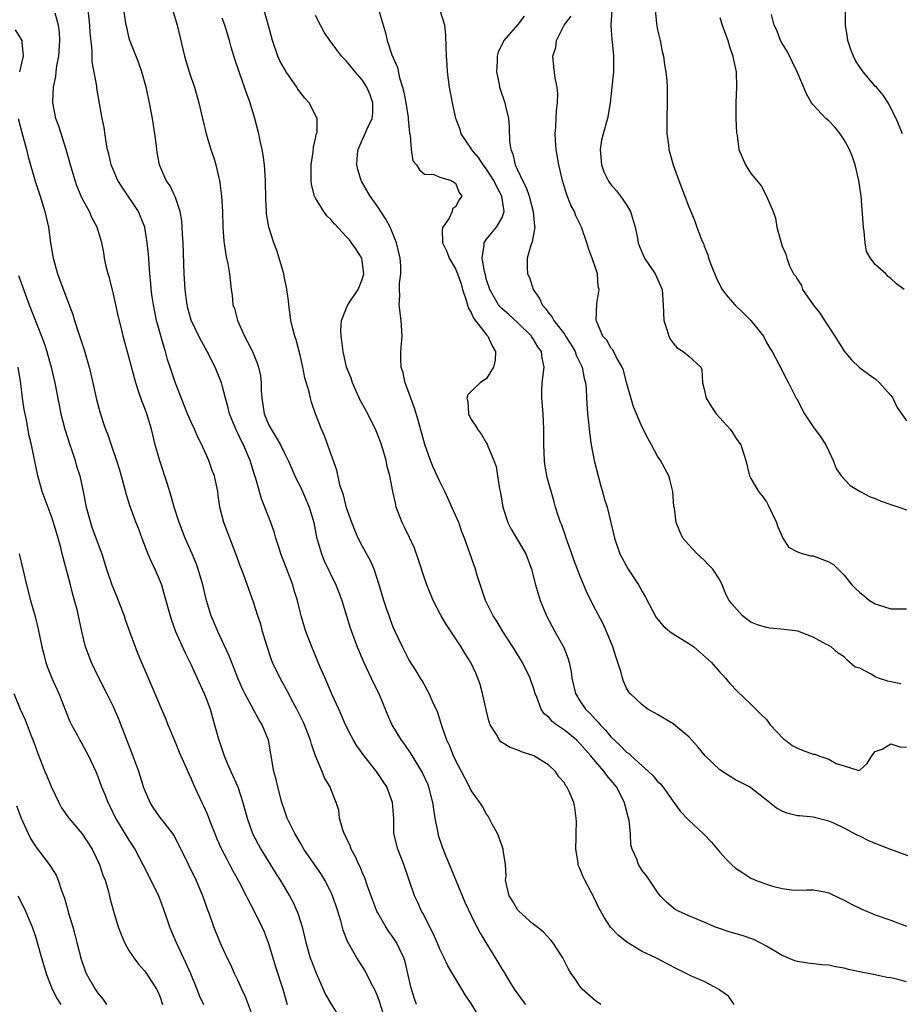
# Model space of a CAD drawing. Units: inches. Extents: x 2565000 to 2568000, y 1551000 to 1554000.
# Drawn here: x 2566659 to 2566772, y 1551987 to 1552114 of the extents above; entities that cross this region are included whole.
import ezdxf

# ---------------------------------------------------------------- set-up
doc = ezdxf.new("R2010")
doc.units = ezdxf.units.IN
doc.header["$MEASUREMENT"] = 0
doc.layers.add('LD25651551_2ft', color=253, linetype='Continuous')

msp = doc.modelspace()

# ---------------------------------------------------------------- linework, layer by layer
at = {"layer": 'LD25651551_2ft'}
for points, elevation in [([(2566718.29, 1551985), (2566717, 1551987.13), (2566716.25, 1551988.25), (2566715.83, 1551989), (2566714, 1551992), (2566713.55, 1551993), (2566713, 1551994.12), (2566712.64, 1551995), (2566712.14, 1551996.14), (2566710.78, 1551998.78), (2566710.64, 1551999), (2566710.14, 1552000.14), (2566709.73, 1552001), (2566708.34, 1552005), (2566707.57, 1552007), (2566707.09, 1552009), (2566707.05, 1552010.95), (2566706.9, 1552013), (2566706.15, 1552015), (2566705.71, 1552015.71), (2566704.82, 1552017), (2566703.24, 1552019), (2566702.29, 1552020.29), (2566701.88, 1552021), (2566701.57, 1552021.57), (2566700.85, 1552023), (2566700.31, 1552024.31), (2566699.98, 1552025), (2566699.15, 1552026.85), (2566698.47, 1552028.47), (2566698.22, 1552029), (2566697.6, 1552030.4), (2566696.5, 1552033), (2566695.75, 1552035), (2566695.56, 1552035.56), (2566695.14, 1552037), (2566695, 1552037.52), (2566694.66, 1552039), (2566694.27, 1552040.27), (2566694.08, 1552041), (2566693.24, 1552043.24), (2566692.54, 1552045), (2566692.3, 1552045.7), (2566691.89, 1552047), (2566691.7, 1552047.7), (2566691.26, 1552049), (2566690.49, 1552051), (2566690.05, 1552052.05), (2566689.78, 1552053), (2566689.32, 1552054.68), (2566689.16, 1552055.16), (2566688.59, 1552057), (2566687.72, 1552059), (2566687.47, 1552059.47), (2566687, 1552060.49), (2566686.74, 1552061), (2566685.94, 1552063), (2566685.77, 1552063.77), (2566685.41, 1552065), (2566685, 1552066.62), (2566684.89, 1552067), (2566684.36, 1552068.36), (2566684.09, 1552069), (2566683.05, 1552071), (2566682.32, 1552072.32), (2566681.98, 1552073), (2566681.02, 1552075.02), (2566680.57, 1552076.57), (2566680.47, 1552077), (2566680.4, 1552077.6), (2566680.21, 1552079), (2566680.1, 1552081), (2566679.96, 1552085), (2566679.89, 1552086.11), (2566679.86, 1552087), (2566679.82, 1552087.82), (2566679.6, 1552089), (2566679, 1552090.81), (2566678.92, 1552091), (2566678.3, 1552092.3), (2566677.79, 1552093), (2566676.91, 1552095), (2566676.61, 1552096.61), (2566676.53, 1552097.47), (2566676.33, 1552099), (2566676.01, 1552101), (2566675.62, 1552103), (2566675.2, 1552105), (2566674.67, 1552107), (2566674.23, 1552108.23), (2566673.13, 1552111), (2566673, 1552111.47), (2566672.71, 1552112.71), (2566672.66, 1552113), (2566672.04, 1552117)], 8200), ([(2566750.86, 1551987), (2566750.1, 1551988.1), (2566749, 1551988.87), (2566748.93, 1551988.93), (2566747, 1551989.96), (2566745.34, 1551990.66), (2566744.65, 1551991), (2566743.57, 1551991.57), (2566742.23, 1551992.23), (2566740.75, 1551993), (2566739, 1551993.82), (2566737.05, 1551995.05), (2566735.93, 1551995.93), (2566734.95, 1551996.95), (2566734.15, 1551998.15), (2566733.45, 1551999.45), (2566732.8, 1552000.8), (2566731.63, 1552003), (2566731.42, 1552003.42), (2566731, 1552004.5), (2566730.83, 1552004.83), (2566730.79, 1552005), (2566730.77, 1552005.23), (2566730.46, 1552007), (2566730.51, 1552008.51), (2566730.5, 1552009), (2566730.57, 1552010.57), (2566730.54, 1552011), (2566730.35, 1552012.35), (2566730.2, 1552013), (2566729.61, 1552014.39), (2566729.32, 1552015), (2566729.17, 1552015.17), (2566729, 1552015.51), (2566728.28, 1552016.28), (2566727.85, 1552017), (2566727, 1552017.78), (2566725.06, 1552019), (2566723.5, 1552019.5), (2566723, 1552019.71), (2566722.05, 1552020.05), (2566720.82, 1552020.82), (2566720.66, 1552021), (2566720.27, 1552021.73), (2566719.46, 1552023), (2566719.34, 1552023.34), (2566719, 1552024.73), (2566718.49, 1552027), (2566718.16, 1552028.16), (2566717.88, 1552029), (2566717.62, 1552029.62), (2566716.97, 1552031), (2566716.21, 1552032.21), (2566715.74, 1552033), (2566713.85, 1552035.85), (2566713.17, 1552037), (2566712.14, 1552039), (2566711.32, 1552041), (2566711, 1552041.87), (2566710.22, 1552044.23), (2566709.71, 1552045.71), (2566709.08, 1552047.08), (2566708.43, 1552048.43), (2566708.13, 1552049), (2566707.39, 1552051), (2566707.31, 1552051.31), (2566706.95, 1552053), (2566706.55, 1552055), (2566706.21, 1552056.21), (2566706.07, 1552057), (2566705.7, 1552058.3), (2566705.37, 1552059.37), (2566704.71, 1552061), (2566703.46, 1552063.46), (2566702.75, 1552064.75), (2566701.75, 1552067), (2566701.56, 1552067.56), (2566701, 1552069), (2566700.55, 1552071), (2566700.39, 1552072.39), (2566700.28, 1552073), (2566700.27, 1552073.73), (2566700.34, 1552075), (2566701, 1552076.64), (2566701.16, 1552077), (2566702.48, 1552079), (2566703, 1552080.28), (2566703.21, 1552081), (2566703, 1552082.68), (2566702.94, 1552083), (2566702.2, 1552084.2), (2566701.64, 1552085), (2566701.36, 1552085.36), (2566701, 1552085.77), (2566699.43, 1552087.43), (2566699, 1552087.93), (2566698.46, 1552088.46), (2566698.06, 1552089), (2566697, 1552090.73), (2566696.86, 1552091), (2566696.49, 1552092.49), (2566696.42, 1552093), (2566696.43, 1552095), (2566696.69, 1552096.69), (2566696.72, 1552097.28), (2566697, 1552098.4), (2566697.09, 1552098.91), (2566697.14, 1552099), (2566697.19, 1552099.19), (2566697.19, 1552101), (2566696.18, 1552103), (2566695.61, 1552103.61), (2566695, 1552104.36), (2566694.74, 1552104.74), (2566694.6, 1552105), (2566693.21, 1552107), (2566693, 1552107.35), (2566692.42, 1552108.42), (2566692.16, 1552109), (2566691.45, 1552111), (2566690.93, 1552112.93), (2566690.03, 1552116.03)], 8194), ([(2566706.23, 1551984.23), (2566705.27, 1551987.27), (2566705, 1551988.01), (2566704.71, 1551988.71), (2566704.07, 1551989.93), (2566703.36, 1551991.36), (2566702.33, 1551993), (2566701.11, 1551995.11), (2566700.56, 1551996.56), (2566700.24, 1551997.76), (2566699.86, 1551999), (2566699.64, 1551999.64), (2566699.19, 1552001), (2566699, 1552001.41), (2566698.2, 1552003), (2566697.75, 1552003.75), (2566695.51, 1552007), (2566695, 1552007.84), (2566694.58, 1552008.58), (2566694.33, 1552009), (2566693.37, 1552011), (2566693, 1552012.01), (2566692.68, 1552013), (2566692.15, 1552015), (2566691.95, 1552015.95), (2566691.65, 1552017), (2566690.93, 1552021), (2566690.13, 1552023), (2566689.69, 1552023.69), (2566687.92, 1552027), (2566687.61, 1552027.61), (2566687.01, 1552029), (2566686.45, 1552030.45), (2566685.88, 1552031.88), (2566684.41, 1552035), (2566684, 1552036), (2566683.59, 1552037), (2566682.98, 1552039), (2566682.49, 1552041), (2566681.89, 1552043), (2566681.67, 1552043.67), (2566681.12, 1552045), (2566680.24, 1552047), (2566679.88, 1552047.88), (2566679.44, 1552049), (2566678.8, 1552051), (2566678.41, 1552052.41), (2566677.95, 1552053.95), (2566676.95, 1552056.95), (2566676.39, 1552059), (2566675.9, 1552061), (2566675.3, 1552063), (2566675, 1552063.82), (2566674.66, 1552064.66), (2566674.33, 1552065.67), (2566673.87, 1552067), (2566673, 1552070.34), (2566672.26, 1552073), (2566672.05, 1552073.95), (2566671.63, 1552075.63), (2566671.33, 1552077), (2566671, 1552078.4), (2566670.48, 1552080.48), (2566670.31, 1552081), (2566670.07, 1552081.93), (2566669.87, 1552083), (2566669.76, 1552083.76), (2566669.49, 1552085), (2566669, 1552086.7), (2566668.91, 1552087), (2566668.23, 1552088.23), (2566667.92, 1552089), (2566667, 1552090.7), (2566666.31, 1552092.31), (2566666.08, 1552093), (2566665.69, 1552094.31), (2566665.47, 1552095), (2566664.94, 1552097), (2566663.98, 1552099.98), (2566663.6, 1552101), (2566663.21, 1552103), (2566663.2, 1552103.2), (2566663.29, 1552105), (2566663.6, 1552106.39), (2566663.65, 1552107), (2566663.74, 1552107.74), (2566663.99, 1552109), (2566664.12, 1552111), (2566664.06, 1552112.06), (2566663.93, 1552113), (2566663.49, 1552114.51)], 8204), ([(2566709.97, 1551987), (2566709.73, 1551987.73), (2566709.27, 1551989.27), (2566708.89, 1551991), (2566708.51, 1551992.51), (2566708.35, 1551993), (2566707.74, 1551994.26), (2566707.41, 1551995), (2566707.26, 1551995.26), (2566707, 1551995.63), (2566706.42, 1551996.42), (2566706.06, 1551997), (2566705, 1551998.81), (2566704.9, 1551999), (2566704.37, 1552000.37), (2566703.63, 1552002.37), (2566703.32, 1552003.32), (2566703, 1552004.03), (2566702.72, 1552004.72), (2566702.57, 1552005), (2566702.09, 1552006.09), (2566701.6, 1552007), (2566701.45, 1552007.45), (2566701, 1552008.38), (2566700.81, 1552008.81), (2566700.7, 1552009), (2566700.51, 1552009.49), (2566700.09, 1552011), (2566700, 1552012), (2566699.66, 1552013), (2566699, 1552014.61), (2566698.86, 1552015), (2566698.15, 1552016.15), (2566697.84, 1552017), (2566697.01, 1552019.01), (2566696.48, 1552020.48), (2566696.34, 1552021), (2566695.56, 1552023), (2566695.39, 1552023.39), (2566694.61, 1552025), (2566694.13, 1552025.87), (2566693.36, 1552027.36), (2566692.43, 1552029), (2566691.48, 1552031), (2566691.35, 1552031.35), (2566690.67, 1552033.33), (2566690.18, 1552035), (2566689.95, 1552035.95), (2566689.57, 1552037), (2566689, 1552038.75), (2566687.77, 1552042.23), (2566687.48, 1552043), (2566687.33, 1552043.33), (2566686.74, 1552045), (2566685.19, 1552049), (2566684.67, 1552051), (2566684.49, 1552052.49), (2566684.41, 1552053), (2566684, 1552055), (2566683.71, 1552055.71), (2566683.27, 1552057), (2566682.38, 1552059), (2566681.89, 1552059.89), (2566681.43, 1552061), (2566681, 1552061.93), (2566680.54, 1552063), (2566679, 1552066.93), (2566678.46, 1552068.46), (2566678.3, 1552069), (2566677.96, 1552069.96), (2566677.69, 1552071), (2566677.51, 1552071.51), (2566676.54, 1552075), (2566676.14, 1552077), (2566675.98, 1552078.02), (2566675.87, 1552079), (2566675.82, 1552079.82), (2566675.69, 1552081), (2566675.51, 1552083.51), (2566675.36, 1552085), (2566675.03, 1552087), (2566674.45, 1552088.45), (2566674.21, 1552089), (2566672.13, 1552092.13), (2566671.58, 1552093), (2566670.72, 1552095), (2566670.43, 1552096.43), (2566670.26, 1552097), (2566670.08, 1552097.92), (2566669.81, 1552099.81), (2566669.57, 1552101), (2566668.87, 1552104.87), (2566668.85, 1552105.15), (2566668.26, 1552108.26), (2566668.25, 1552109.75), (2566668.03, 1552112.03), (2566667.98, 1552113), (2566667.74, 1552115)], 8202), ([(2566678.6, 1552115), (2566679.22, 1552113), (2566680.16, 1552109), (2566680.75, 1552107), (2566681, 1552106.21), (2566681.43, 1552105), (2566681.99, 1552103), (2566682.44, 1552101), (2566682.94, 1552099), (2566683.55, 1552097), (2566683.92, 1552095.92), (2566684.17, 1552095), (2566684.5, 1552093.5), (2566684.64, 1552093), (2566684.7, 1552092.7), (2566684.91, 1552091), (2566685.01, 1552089), (2566685.06, 1552087.06), (2566685.21, 1552085.21), (2566685.45, 1552083.45), (2566685.56, 1552083), (2566685.72, 1552082.28), (2566685.91, 1552081), (2566686.13, 1552079), (2566686.27, 1552078.27), (2566686.38, 1552077), (2566686.56, 1552076.56), (2566686.95, 1552075), (2566687.85, 1552073), (2566688.25, 1552072.25), (2566688.87, 1552071), (2566689.51, 1552069.51), (2566689.68, 1552069), (2566689.9, 1552067.9), (2566690.01, 1552067), (2566690.01, 1552065.99), (2566690.07, 1552065), (2566690.37, 1552063), (2566691, 1552061.52), (2566691.27, 1552061), (2566691.94, 1552059.94), (2566692.49, 1552059), (2566693, 1552057.95), (2566693.48, 1552057), (2566694.55, 1552054.55), (2566695, 1552053.67), (2566695.31, 1552053), (2566696.17, 1552051), (2566696.77, 1552049), (2566697.14, 1552047.14), (2566697.75, 1552045), (2566698.1, 1552044.1), (2566699.61, 1552041), (2566700.01, 1552040.01), (2566700.37, 1552039), (2566701, 1552037), (2566701.46, 1552035.46), (2566701.62, 1552035), (2566702.35, 1552033), (2566703.19, 1552031), (2566704.14, 1552029), (2566704.41, 1552028.41), (2566705.14, 1552027), (2566706.26, 1552024.26), (2566706.81, 1552023), (2566708.02, 1552021), (2566708.44, 1552020.44), (2566709.24, 1552019.24), (2566710.62, 1552017), (2566710.75, 1552016.75), (2566711.38, 1552015.38), (2566711.54, 1552015), (2566712.06, 1552013), (2566712.15, 1552012.15), (2566712.35, 1552011), (2566712.7, 1552009.3), (2566712.74, 1552009), (2566712.79, 1552008.79), (2566713.3, 1552007.3), (2566713.69, 1552006.31), (2566716.18, 1552000.18), (2566717.47, 1551997.47), (2566717.75, 1551997), (2566718.18, 1551996.18), (2566720.45, 1551992.46), (2566721, 1551991.52), (2566721.2, 1551991.2), (2566721.82, 1551990.18), (2566722.55, 1551989), (2566723, 1551988.33), (2566723.56, 1551987.56), (2566724.01, 1551987)], 8198), ([(2566773, 1551989.93), (2566771.75, 1551990.25), (2566771, 1551990.42), (2566770.49, 1551990.49), (2566769, 1551990.81), (2566767.17, 1551991.17), (2566765.53, 1551991.53), (2566765, 1551991.67), (2566763.87, 1551991.87), (2566763, 1551992.06), (2566762.13, 1551992.13), (2566760.34, 1551992.34), (2566759, 1551992.54), (2566758.64, 1551992.64), (2566757, 1551993.32), (2566755, 1551994.52), (2566753.36, 1551995.36), (2566751.88, 1551995.88), (2566750.32, 1551996.32), (2566748.81, 1551996.81), (2566748.32, 1551997), (2566747, 1551997.61), (2566745, 1551998.43), (2566743.67, 1551999), (2566743.25, 1551999.25), (2566743, 1551999.43), (2566742.16, 1552000.16), (2566741.33, 1552001), (2566741, 1552001.45), (2566739.95, 1552003), (2566739.55, 1552003.55), (2566739, 1552004.26), (2566738.53, 1552005), (2566738.31, 1552005.69), (2566737.74, 1552007), (2566737.56, 1552007.56), (2566737.49, 1552009), (2566737.33, 1552010.67), (2566737.26, 1552011), (2566736.79, 1552012.79), (2566736.74, 1552013), (2566735.7, 1552015), (2566735, 1552015.85), (2566734.47, 1552016.47), (2566734.11, 1552017), (2566733, 1552018.26), (2566732.39, 1552019), (2566731, 1552020.6), (2566730.59, 1552021), (2566729, 1552022.32), (2566727.99, 1552023), (2566727.43, 1552023.43), (2566727, 1552023.96), (2566726.41, 1552024.41), (2566726.03, 1552025), (2566725.47, 1552026.53), (2566725.26, 1552027), (2566725, 1552027.87), (2566724.69, 1552028.69), (2566724.59, 1552029), (2566723.61, 1552031), (2566722.39, 1552033), (2566721.09, 1552035), (2566720.31, 1552036.31), (2566719.85, 1552037), (2566718.85, 1552039), (2566717.8, 1552042.2), (2566717.57, 1552043), (2566716.16, 1552047), (2566715.82, 1552047.82), (2566715.41, 1552049), (2566714.53, 1552051), (2566714.04, 1552052.04), (2566713.62, 1552053), (2566713, 1552054.29), (2566712.14, 1552056.14), (2566711.78, 1552057), (2566711.04, 1552059.04), (2566710.18, 1552062.18), (2566709.71, 1552063.71), (2566709.25, 1552065), (2566709, 1552065.74), (2566708.52, 1552067), (2566708.27, 1552068.27), (2566708.03, 1552069), (2566707.96, 1552070.04), (2566707.99, 1552071), (2566708.13, 1552073), (2566708, 1552075), (2566707.74, 1552077), (2566707.82, 1552078.18), (2566707.79, 1552079), (2566707.79, 1552079.79), (2566707.98, 1552081), (2566707.98, 1552082.02), (2566707.88, 1552083), (2566707.43, 1552085), (2566707, 1552086.06), (2566706.6, 1552087), (2566706.04, 1552088.04), (2566705, 1552089.62), (2566704.02, 1552091), (2566702.92, 1552092.92), (2566702.88, 1552093), (2566702.42, 1552094.42), (2566702.31, 1552095), (2566702.38, 1552096.38), (2566702.46, 1552097), (2566703, 1552098.2), (2566703.27, 1552098.73), (2566703.65, 1552099.65), (2566704.3, 1552101), (2566704.35, 1552101.65), (2566704.36, 1552103), (2566704.01, 1552104.01), (2566703.6, 1552105), (2566703, 1552105.97), (2566702.1, 1552107), (2566701, 1552108.35), (2566700.66, 1552108.66), (2566700.35, 1552109), (2566699, 1552110.79), (2566698.83, 1552111), (2566698.1, 1552112.1), (2566697.62, 1552113), (2566697, 1552114.23)], 8192), ([(2566705.09, 1552115), (2566705.99, 1552111.99), (2566706.21, 1552111), (2566706.83, 1552109.17), (2566707.52, 1552107.52), (2566707.79, 1552106.21), (2566708.18, 1552105), (2566708.35, 1552104.35), (2566708.61, 1552103), (2566708.91, 1552101.09), (2566708.91, 1552100.91), (2566709.08, 1552099.08), (2566709.17, 1552098.83), (2566709.28, 1552097), (2566709.53, 1552095.53), (2566710, 1552095), (2566710.38, 1552094.38), (2566711, 1552093.84), (2566712.23, 1552093.77), (2566713, 1552093.45), (2566714.46, 1552093), (2566715, 1552092.66), (2566715.46, 1552091.46), (2566715.82, 1552091), (2566715.49, 1552090.51), (2566715, 1552089.61), (2566714.6, 1552089.4), (2566714.57, 1552089), (2566714.18, 1552088.18), (2566713.35, 1552087), (2566713.28, 1552086.72), (2566713.34, 1552085), (2566713.87, 1552083.87), (2566714.18, 1552083), (2566715, 1552081.63), (2566715.27, 1552081), (2566715.71, 1552079.71), (2566715.92, 1552079), (2566716.37, 1552077.63), (2566716.53, 1552077), (2566716.61, 1552076.61), (2566717, 1552076.01), (2566717.31, 1552075.31), (2566719, 1552073.15), (2566719.15, 1552073), (2566719.72, 1552071.72), (2566720.16, 1552071), (2566720.1, 1552069.9), (2566719.87, 1552069), (2566719, 1552067.55), (2566718.17, 1552067), (2566717.56, 1552066.44), (2566716.57, 1552065.43), (2566716.45, 1552065), (2566716.58, 1552064.58), (2566716.68, 1552063), (2566717, 1552062.28), (2566717.54, 1552061.54), (2566717.83, 1552061), (2566718.35, 1552060.35), (2566719, 1552059.2), (2566719.08, 1552059.08), (2566719.16, 1552058.84), (2566719.94, 1552057), (2566720.22, 1552056.22), (2566720.42, 1552055), (2566720.66, 1552053.34), (2566720.81, 1552052.81), (2566721.11, 1552051), (2566721.75, 1552049), (2566722.16, 1552048.16), (2566724.04, 1552045), (2566724.78, 1552043), (2566725.27, 1552041), (2566725.88, 1552039), (2566726.71, 1552037), (2566727.78, 1552035), (2566728.92, 1552032.92), (2566729.48, 1552031.48), (2566729.62, 1552031), (2566729.86, 1552029.86), (2566729.98, 1552029), (2566730.42, 1552027), (2566731, 1552026.06), (2566731.71, 1552025), (2566732.38, 1552024.38), (2566733, 1552023.68), (2566733.34, 1552023.34), (2566733.59, 1552023), (2566734.29, 1552022.29), (2566735, 1552021.44), (2566735.45, 1552021), (2566736.26, 1552020.26), (2566737, 1552019.49), (2566737.3, 1552019.3), (2566737.6, 1552019), (2566739, 1552017.71), (2566739.83, 1552017), (2566740.44, 1552016.44), (2566741, 1552015.71), (2566741.38, 1552015.38), (2566741.69, 1552015), (2566742.24, 1552014.24), (2566743, 1552013.11), (2566743.88, 1552011.88), (2566745, 1552010.71), (2566746.93, 1552008.93), (2566747.91, 1552007.91), (2566749, 1552006.62), (2566749.77, 1552005.77), (2566750.51, 1552005), (2566751, 1552004.56), (2566751.95, 1552003.95), (2566753, 1552003.25), (2566753.58, 1552003), (2566755, 1552002.47), (2566755.76, 1552002.24), (2566757, 1552001.93), (2566758.23, 1552001.77), (2566759, 1552001.71), (2566760.25, 1552001.75), (2566761, 1552001.75), (2566762.51, 1552001.49), (2566763, 1552001.39), (2566764.61, 1552000.61), (2566765, 1552000.45), (2566765.93, 1551999.93), (2566767.26, 1551999.26), (2566769, 1551998.53), (2566771, 1551997.87), (2566773, 1551997.09)], 8190), ([(2566773.89, 1552005.89), (2566771, 1552006.93), (2566770.85, 1552007), (2566769, 1552007.7), (2566768.09, 1552008.09), (2566767, 1552008.68), (2566766.77, 1552008.77), (2566765, 1552009.7), (2566763.67, 1552010.33), (2566763, 1552010.6), (2566761, 1552011.12), (2566759.26, 1552011.26), (2566759, 1552011.3), (2566757.63, 1552011.63), (2566757, 1552011.86), (2566756.27, 1552012.27), (2566755.41, 1552013), (2566753, 1552014.89), (2566752.82, 1552015), (2566751, 1552015.92), (2566750.32, 1552016.32), (2566749, 1552017.19), (2566747.11, 1552019), (2566746.15, 1552020.15), (2566745.42, 1552021), (2566745, 1552021.44), (2566743, 1552023.11), (2566741, 1552024.33), (2566739.72, 1552025), (2566739, 1552025.54), (2566737.48, 1552027), (2566737.26, 1552027.26), (2566737, 1552027.69), (2566736.6, 1552028.6), (2566736.48, 1552029), (2566736.3, 1552029.7), (2566735.88, 1552031), (2566735.65, 1552031.65), (2566735.23, 1552033), (2566734.44, 1552035), (2566733.99, 1552035.99), (2566733, 1552037.84), (2566731.94, 1552039.94), (2566731, 1552042.21), (2566730.23, 1552044.23), (2566729.96, 1552045), (2566729.22, 1552047), (2566729.18, 1552047.18), (2566728.67, 1552048.67), (2566728.5, 1552049), (2566728.23, 1552049.77), (2566727.87, 1552051), (2566727.69, 1552051.69), (2566726.79, 1552054.79), (2566726.5, 1552056.5), (2566726.46, 1552057), (2566726.38, 1552059), (2566726.38, 1552061), (2566726.28, 1552063), (2566726.09, 1552065), (2566726.1, 1552065.9), (2566726.13, 1552067), (2566726.41, 1552069), (2566726.15, 1552070.15), (2566726.07, 1552071), (2566725.61, 1552071.61), (2566725, 1552072.64), (2566724.84, 1552072.84), (2566724.76, 1552073), (2566723, 1552074.71), (2566721.81, 1552075.81), (2566721, 1552076.49), (2566720.75, 1552076.75), (2566720.53, 1552077), (2566719.4, 1552079), (2566719, 1552080.21), (2566718.85, 1552080.85), (2566718.72, 1552081.28), (2566718.43, 1552083), (2566718.7, 1552084.7), (2566718.67, 1552085), (2566719, 1552085.45), (2566720.29, 1552087), (2566721, 1552088.23), (2566721.27, 1552089), (2566720.97, 1552091), (2566720.26, 1552092.26), (2566719.95, 1552093), (2566719, 1552094.47), (2566718.58, 1552095), (2566717.98, 1552095.98), (2566717.06, 1552097), (2566717, 1552097.11), (2566715.73, 1552099), (2566715.58, 1552099.58), (2566715.03, 1552101), (2566714.6, 1552103), (2566714.24, 1552105), (2566713.98, 1552107), (2566713.93, 1552107.93), (2566713.84, 1552109), (2566713.78, 1552110.22), (2566713.76, 1552111.76), (2566713.61, 1552113), (2566713, 1552115)], 8188), ([(2566723.84, 1552114.16), (2566723, 1552113.06), (2566721.22, 1552111), (2566721.14, 1552110.86), (2566720.48, 1552109.52), (2566720.36, 1552109), (2566720.35, 1552108.35), (2566720.27, 1552107), (2566720.61, 1552105.39), (2566720.68, 1552105), (2566720.74, 1552104.74), (2566721.35, 1552103), (2566721.43, 1552102.57), (2566721.81, 1552101), (2566721.91, 1552099.91), (2566721.96, 1552098.04), (2566722.1, 1552097), (2566722.39, 1552096.39), (2566722.67, 1552095), (2566723.6, 1552093), (2566724.11, 1552092.11), (2566724.46, 1552091), (2566725, 1552089), (2566725.15, 1552087.15), (2566725.19, 1552087), (2566724.87, 1552085.13), (2566724.8, 1552085), (2566724.68, 1552084.68), (2566724.22, 1552083), (2566724.24, 1552081.76), (2566724.28, 1552081), (2566724.51, 1552080.51), (2566724.99, 1552079), (2566725.82, 1552077.82), (2566726.14, 1552077), (2566726.56, 1552076.56), (2566727, 1552075.92), (2566727.43, 1552075.43), (2566727.64, 1552075), (2566729, 1552073.23), (2566729.16, 1552073), (2566729.88, 1552071.88), (2566730.41, 1552071), (2566730.53, 1552070.53), (2566731.31, 1552069), (2566731.55, 1552067.55), (2566731.74, 1552067), (2566731.8, 1552066.2), (2566731.84, 1552065), (2566731.99, 1552063), (2566732.11, 1552061.89), (2566732.26, 1552060.26), (2566732.44, 1552059), (2566732.84, 1552057), (2566733.7, 1552053.7), (2566733.91, 1552053), (2566734.12, 1552052.12), (2566734.49, 1552051), (2566735, 1552049), (2566735.38, 1552047.38), (2566735.45, 1552047), (2566736.13, 1552045), (2566737.23, 1552043), (2566738.52, 1552041), (2566738.7, 1552040.7), (2566739, 1552040.13), (2566739.42, 1552039.42), (2566740.81, 1552036.81), (2566741.72, 1552035.72), (2566742.59, 1552035), (2566743, 1552034.71), (2566745, 1552033.46), (2566745.66, 1552033), (2566746.39, 1552032.39), (2566747.93, 1552031), (2566749, 1552029.76), (2566749.37, 1552029.37), (2566749.74, 1552029), (2566750.3, 1552028.3), (2566751.28, 1552027.28), (2566753, 1552025.66), (2566754.32, 1552024.32), (2566755, 1552023.66), (2566755.48, 1552023), (2566757.18, 1552021.18), (2566757.44, 1552021), (2566758.32, 1552020.32), (2566759, 1552019.98), (2566759.7, 1552019.7), (2566761, 1552019.22), (2566761.21, 1552019.21), (2566761.74, 1552019), (2566763, 1552018.57), (2566763.97, 1552018.03), (2566765, 1552017.72), (2566766.88, 1552017.12), (2566767, 1552017.16), (2566767.97, 1552018.03), (2566768.53, 1552019), (2566769, 1552019.55), (2566769.86, 1552019.86), (2566771, 1552020.56), (2566772.14, 1552020.14), (2566773, 1552020.13)], 8186), ([(2566772.27, 1552028.27), (2566771, 1552028.52), (2566770.62, 1552028.62), (2566769.43, 1552029), (2566769, 1552029.18), (2566768.53, 1552029.47), (2566767, 1552030.27), (2566766.42, 1552030.42), (2566765.33, 1552031.33), (2566765, 1552031.73), (2566764.2, 1552032.2), (2566763.33, 1552033), (2566763, 1552033.19), (2566762.63, 1552033.37), (2566761, 1552034.27), (2566759.02, 1552035.02), (2566757.27, 1552035.27), (2566755.43, 1552035.43), (2566755, 1552035.49), (2566753.83, 1552035.83), (2566753, 1552036.21), (2566752.52, 1552036.52), (2566751.9, 1552037), (2566750.54, 1552038.54), (2566750.19, 1552039), (2566749.79, 1552039.79), (2566749.31, 1552041), (2566749, 1552041.65), (2566748.11, 1552043), (2566747.56, 1552043.56), (2566747, 1552044.18), (2566746.07, 1552045), (2566745, 1552046.14), (2566744.26, 1552047), (2566743.84, 1552047.84), (2566743.38, 1552049), (2566743.15, 1552050.85), (2566743.09, 1552051.09), (2566742.96, 1552053), (2566742.56, 1552054.56), (2566742.42, 1552055), (2566741.36, 1552057), (2566741, 1552057.56), (2566740.22, 1552059), (2566739.78, 1552059.78), (2566739, 1552061.29), (2566737.89, 1552063.89), (2566737, 1552067.04), (2566736.59, 1552068.59), (2566736.45, 1552069), (2566735.67, 1552070.33), (2566735.23, 1552071.23), (2566735, 1552071.5), (2566734.45, 1552072.45), (2566733.97, 1552073), (2566733.16, 1552074.84), (2566733.1, 1552075), (2566733.19, 1552077.19), (2566733.46, 1552079), (2566733.37, 1552079.37), (2566733.25, 1552081), (2566733, 1552081.79), (2566732.59, 1552083), (2566732.15, 1552084.15), (2566731.9, 1552085), (2566731.19, 1552087), (2566730.48, 1552088.48), (2566730.29, 1552089), (2566729.85, 1552089.85), (2566729.29, 1552091.29), (2566728.77, 1552093), (2566728.28, 1552095), (2566727.93, 1552097), (2566727.85, 1552098.15), (2566727.82, 1552099), (2566727.91, 1552099.91), (2566728.01, 1552101.99), (2566728.14, 1552103), (2566728.16, 1552104.16), (2566728.07, 1552105), (2566727.83, 1552106.17), (2566727.64, 1552107.64), (2566727.51, 1552109), (2566727.89, 1552110.11), (2566727.98, 1552111), (2566728.99, 1552113), (2566729.86, 1552114.14)], 8184), ([(2566735.1, 1552114.9), (2566734.99, 1552112.99), (2566735.12, 1552111.12), (2566735.16, 1552110.84), (2566735.34, 1552109), (2566735.32, 1552107), (2566735.12, 1552105), (2566734.88, 1552103), (2566734.54, 1552101), (2566734, 1552099), (2566733.8, 1552098.2), (2566733.6, 1552097), (2566733.78, 1552095), (2566734.1, 1552094.1), (2566734.64, 1552093), (2566734.77, 1552092.77), (2566735, 1552092.47), (2566735.69, 1552091.69), (2566736.24, 1552091), (2566737, 1552089.87), (2566737.5, 1552089), (2566737.87, 1552087.87), (2566738.1, 1552087), (2566738.41, 1552085.59), (2566738.51, 1552085), (2566738.63, 1552084.63), (2566739, 1552083.71), (2566739.21, 1552083.21), (2566739.33, 1552083), (2566740.69, 1552081), (2566741.59, 1552079), (2566741.72, 1552077), (2566741.79, 1552075), (2566742.17, 1552073.83), (2566742.42, 1552073), (2566742.61, 1552072.61), (2566743, 1552072.06), (2566743.5, 1552071.5), (2566744.3, 1552071), (2566745, 1552070.39), (2566746.55, 1552069), (2566746.7, 1552068.7), (2566746.79, 1552067), (2566747, 1552066.17), (2566747.24, 1552065), (2566747.91, 1552063.9), (2566748.54, 1552063), (2566749, 1552062.47), (2566750.35, 1552061), (2566750.61, 1552060.61), (2566751, 1552059.93), (2566751.38, 1552059.38), (2566751.69, 1552059), (2566752.06, 1552057.94), (2566752.35, 1552057), (2566752.83, 1552055), (2566753, 1552054.67), (2566753.97, 1552053), (2566754.45, 1552052.45), (2566755, 1552051.65), (2566755.23, 1552051.23), (2566756.27, 1552049), (2566756.45, 1552048.45), (2566757, 1552047.21), (2566757.06, 1552047.06), (2566757.11, 1552047), (2566757.82, 1552045.82), (2566759, 1552045.22), (2566759.7, 1552045), (2566760.72, 1552044.72), (2566761, 1552044.71), (2566763, 1552043.96), (2566763.62, 1552043.62), (2566764.2, 1552043), (2566765, 1552042.24), (2566765.96, 1552041), (2566766.48, 1552040.48), (2566767, 1552040.01), (2566767.58, 1552039.58), (2566768.27, 1552039), (2566769, 1552038.57), (2566771, 1552037.92), (2566773, 1552037.89)], 8182), ([(2566740.67, 1552115), (2566740.86, 1552113.14), (2566741, 1552112.38), (2566741.32, 1552111), (2566741.6, 1552109.6), (2566741.76, 1552109), (2566741.88, 1552107.88), (2566742.06, 1552107), (2566742.17, 1552105.83), (2566742.22, 1552105), (2566742.24, 1552103), (2566742.18, 1552101), (2566742.2, 1552099), (2566742.4, 1552097.6), (2566742.46, 1552097), (2566743, 1552095), (2566743.71, 1552093), (2566745, 1552089.6), (2566745.25, 1552089), (2566745.78, 1552087.78), (2566746.06, 1552087), (2566746.7, 1552085.3), (2566746.89, 1552084.89), (2566747, 1552084.56), (2566747.44, 1552083.44), (2566747.56, 1552083), (2566747.87, 1552082.13), (2566748.51, 1552080.51), (2566749, 1552079.54), (2566749.3, 1552079), (2566750.02, 1552078.02), (2566750.98, 1552076.98), (2566752, 1552076), (2566752.98, 1552075), (2566754.62, 1552073), (2566755, 1552072.18), (2566755.42, 1552071.42), (2566755.74, 1552071), (2566756.6, 1552069.4), (2566757.52, 1552067.52), (2566757.83, 1552067), (2566758.64, 1552065.36), (2566758.84, 1552065), (2566758.92, 1552064.92), (2566759.89, 1552063), (2566761, 1552061.34), (2566761.98, 1552059.98), (2566762.64, 1552059), (2566763, 1552058.19), (2566763.58, 1552057), (2566763.97, 1552055.97), (2566764.6, 1552055), (2566765.76, 1552053.76), (2566767.07, 1552053), (2566768.32, 1552052.32), (2566769, 1552052.09), (2566769.76, 1552051.76), (2566771, 1552051.33), (2566771.26, 1552051.26), (2566772.02, 1552051), (2566773, 1552050.64)], 8180), ([(2566772.69, 1552079), (2566771.72, 1552079.71), (2566771, 1552080.4), (2566770.67, 1552080.67), (2566770.34, 1552081), (2566769, 1552082.22), (2566768.39, 1552083), (2566767.87, 1552083.87), (2566767.69, 1552085), (2566767.57, 1552086.43), (2566767.46, 1552087), (2566767.2, 1552091), (2566766.9, 1552093), (2566766.41, 1552095), (2566766.05, 1552096.06), (2566765.67, 1552097), (2566765, 1552098.23), (2566764.46, 1552099), (2566763.84, 1552099.84), (2566763, 1552100.7), (2566762.63, 1552101), (2566761, 1552102.75), (2566760.8, 1552103), (2566760.14, 1552104.14), (2566758.95, 1552107), (2566757.64, 1552109.64), (2566757, 1552110.64), (2566756.82, 1552111), (2566756.33, 1552112.33), (2566755.98, 1552113), (2566755.65, 1552114.35)], 8176), ([(2566772.49, 1552099), (2566771.7, 1552101), (2566770.65, 1552103), (2566769.99, 1552103.99), (2566769.15, 1552105), (2566769, 1552105.16), (2566767.44, 1552107), (2566767, 1552107.58), (2566766.45, 1552108.45), (2566766.2, 1552109), (2566765.86, 1552109.86), (2566765.48, 1552111), (2566765.4, 1552111.4), (2566765.18, 1552113), (2566765.17, 1552115)], 8174), ([(2566733.71, 1551987), (2566733, 1551987.48), (2566731.28, 1551989), (2566731, 1551989.37), (2566730.35, 1551990.35), (2566729.86, 1551991), (2566729.55, 1551991.55), (2566728.82, 1551993), (2566727.51, 1551995), (2566727.28, 1551995.28), (2566726.3, 1551996.3), (2566725.2, 1551997.2), (2566725, 1551997.33), (2566723.13, 1551999), (2566723, 1551999.15), (2566722.33, 1552000.33), (2566721.9, 1552001), (2566721.54, 1552002.46), (2566721.45, 1552003), (2566721.51, 1552003.51), (2566721.43, 1552005), (2566721.15, 1552006.85), (2566721.15, 1552007), (2566721, 1552007.36), (2566720.59, 1552008.59), (2566720.4, 1552009), (2566719.69, 1552010.31), (2566719.34, 1552011), (2566719.22, 1552011.22), (2566719, 1552011.5), (2566718.47, 1552012.47), (2566718.12, 1552013), (2566717, 1552014.54), (2566716.81, 1552015), (2566716.18, 1552016.18), (2566715.78, 1552017), (2566715, 1552018.44), (2566714.73, 1552019), (2566714.26, 1552020.26), (2566713.89, 1552021), (2566713.28, 1552022.72), (2566713.16, 1552023.16), (2566712.67, 1552024.67), (2566712.08, 1552025.92), (2566711.63, 1552027), (2566711.42, 1552027.42), (2566711, 1552028.12), (2566710.7, 1552028.7), (2566710.5, 1552029), (2566709.95, 1552029.95), (2566709, 1552031.41), (2566708.17, 1552033), (2566707.22, 1552035), (2566707, 1552035.54), (2566706.61, 1552036.61), (2566706.46, 1552037), (2566706.17, 1552037.83), (2566705.78, 1552039), (2566705.18, 1552041), (2566704.53, 1552043), (2566704.08, 1552044.08), (2566703, 1552046.03), (2566702.49, 1552047), (2566702.04, 1552048.04), (2566701.66, 1552049), (2566701, 1552050.92), (2566700.59, 1552052.59), (2566700.43, 1552053), (2566700.13, 1552053.87), (2566699.74, 1552055.74), (2566699, 1552057.77), (2566698.16, 1552060.16), (2566697.76, 1552061), (2566697.01, 1552063.01), (2566696.49, 1552064.49), (2566696.34, 1552065), (2566696.19, 1552065.81), (2566695.61, 1552067.61), (2566695.36, 1552069), (2566695, 1552070.55), (2566694.5, 1552072.5), (2566694.33, 1552073), (2566694.08, 1552073.92), (2566693.83, 1552075), (2566693.74, 1552075.74), (2566693.55, 1552077), (2566693.51, 1552077.51), (2566693.28, 1552079.28), (2566693, 1552080.45), (2566692.9, 1552081), (2566692.32, 1552083), (2566692, 1552084), (2566691.62, 1552085), (2566690.97, 1552087), (2566690.7, 1552088.7), (2566690.67, 1552089), (2566690.6, 1552090.6), (2566690.56, 1552093), (2566690.42, 1552095), (2566690.27, 1552096.27), (2566690.14, 1552097), (2566689.88, 1552098.12), (2566689.71, 1552099), (2566689.17, 1552101), (2566688.57, 1552103), (2566688.15, 1552104.15), (2566687.88, 1552105), (2566687.27, 1552106.73), (2566687.12, 1552107.12), (2566686.62, 1552108.62), (2566686.16, 1552110.16), (2566685.94, 1552111), (2566685.34, 1552113), (2566685, 1552113.87)], 8196), ([(2566749, 1552113.97), (2566749.29, 1552113), (2566750.01, 1552111), (2566750.23, 1552110.23), (2566750.68, 1552109), (2566750.71, 1552108.71), (2566751.09, 1552107), (2566751.14, 1552105), (2566751.05, 1552103.05), (2566751.06, 1552101), (2566751.14, 1552099.14), (2566751.22, 1552098.78), (2566751.45, 1552097), (2566752.31, 1552095), (2566753, 1552093.92), (2566753.77, 1552093), (2566754.31, 1552092.31), (2566754.99, 1552091), (2566755.86, 1552089), (2566756.14, 1552088.14), (2566756.35, 1552087), (2566756.87, 1552085), (2566757, 1552084.58), (2566757.51, 1552083.51), (2566757.61, 1552083), (2566757.95, 1552082.05), (2566758.47, 1552081), (2566758.73, 1552080.73), (2566759, 1552080.25), (2566759.49, 1552079.48), (2566759.63, 1552079), (2566761.01, 1552077), (2566761.9, 1552075.9), (2566762.46, 1552075), (2566763.8, 1552073), (2566765, 1552071.06), (2566765.95, 1552069.95), (2566766.97, 1552068.97), (2566768.11, 1552068.11), (2566769, 1552067.51), (2566769.55, 1552067), (2566771, 1552065.35), (2566771.25, 1552065), (2566771.79, 1552063.79), (2566773, 1552062.08)], 8178), ([(2566658.38, 1552112.38), (2566659.15, 1552111.15), (2566659.2, 1552111), (2566659.2, 1552110.8), (2566659.39, 1552109), (2566658.94, 1552107)], 8206), ([(2566658.74, 1552101), (2566659.2, 1552099.2), (2566659.81, 1552097), (2566660.05, 1552096.05), (2566660.93, 1552092.93), (2566661.57, 1552091), (2566662.19, 1552089), (2566662.64, 1552087), (2566662.92, 1552085), (2566663.24, 1552083), (2566663.81, 1552081), (2566665, 1552077.77), (2566665.77, 1552075.77), (2566665.98, 1552075), (2566666.46, 1552073.54), (2566667.24, 1552071.24), (2566667.9, 1552069), (2566668.37, 1552067), (2566668.83, 1552064.83), (2566669.25, 1552063.25), (2566669.73, 1552061.73), (2566669.98, 1552061), (2566670.27, 1552060.27), (2566670.69, 1552059), (2566671.4, 1552057), (2566671.79, 1552055.79), (2566672.01, 1552055), (2566672.39, 1552053.61), (2566672.62, 1552052.62), (2566673.12, 1552051.12), (2566673.9, 1552049), (2566674.21, 1552048.21), (2566674.64, 1552047), (2566675.42, 1552045), (2566675.89, 1552043.89), (2566676.34, 1552043), (2566677, 1552041.44), (2566677.17, 1552041), (2566677.59, 1552039.59), (2566678.3, 1552037), (2566678.47, 1552036.47), (2566679, 1552035), (2566680.23, 1552032.23), (2566681, 1552030.72), (2566682.14, 1552028.14), (2566682.67, 1552027), (2566683, 1552026.17), (2566683.44, 1552025), (2566683.77, 1552023.77), (2566684.01, 1552023), (2566684.56, 1552021), (2566684.68, 1552020.68), (2566685.26, 1552019), (2566685.43, 1552018.57), (2566686.1, 1552017), (2566686.99, 1552014.99), (2566687.66, 1552013), (2566688.19, 1552011), (2566688.89, 1552009), (2566689.95, 1552007), (2566691.87, 1552003.87), (2566692.44, 1552003), (2566693.67, 1552001), (2566694.14, 1552000.14), (2566694.74, 1551998.74), (2566695.26, 1551997), (2566695.73, 1551995), (2566696.32, 1551993), (2566696.5, 1551992.5), (2566697.06, 1551991.06), (2566697.98, 1551989), (2566698.28, 1551988.28), (2566699, 1551987.04), (2566700.29, 1551985)], 8206), ([(2566658.79, 1552080.79), (2566660.17, 1552077), (2566661.74, 1552073), (2566662.08, 1552072.08), (2566662.42, 1552071), (2566662.98, 1552069), (2566663.47, 1552067), (2566664.25, 1552063), (2566664.76, 1552061), (2566665.39, 1552059), (2566665.61, 1552058.39), (2566666.06, 1552057), (2566666.25, 1552056.25), (2566666.67, 1552055), (2566667.12, 1552053), (2566667.43, 1552051.43), (2566667.5, 1552051), (2566668.04, 1552049), (2566668.28, 1552048.28), (2566669.49, 1552045), (2566670.11, 1552043), (2566670.79, 1552041), (2566671, 1552040.48), (2566671.45, 1552039.45), (2566672.38, 1552037), (2566672.52, 1552036.52), (2566673.06, 1552035), (2566673.78, 1552033), (2566674.13, 1552032.13), (2566676.32, 1552027), (2566677, 1552025.37), (2566677.73, 1552023.73), (2566678.02, 1552023), (2566678.32, 1552022.32), (2566679, 1552020.68), (2566679.47, 1552019.47), (2566680.25, 1552017.75), (2566680.69, 1552016.69), (2566681, 1552016.06), (2566681.31, 1552015.31), (2566682.36, 1552013), (2566682.58, 1552012.58), (2566683, 1552011.62), (2566683.19, 1552011.19), (2566683.4, 1552010.6), (2566684.04, 1552009), (2566684.32, 1552008.32), (2566684.91, 1552007), (2566685.61, 1552005.61), (2566685.95, 1552005), (2566686.31, 1552004.31), (2566687.09, 1552002.91), (2566688.09, 1552001), (2566688.38, 1552000.38), (2566689.12, 1551999), (2566690.11, 1551997), (2566690.37, 1551996.37), (2566690.92, 1551995), (2566691, 1551994.75), (2566691.86, 1551991.86), (2566692.79, 1551989), (2566693.33, 1551987)], 8208), ([(2566689, 1551985.25), (2566687.98, 1551987.98), (2566687.5, 1551989), (2566687, 1551990.14), (2566686.58, 1551991), (2566686.1, 1551992.1), (2566685.64, 1551993), (2566684.71, 1551995), (2566683.91, 1551997), (2566683.36, 1551998.64), (2566683.16, 1551999.16), (2566682.51, 1552001), (2566681.63, 1552003), (2566680.65, 1552005), (2566679.47, 1552007.47), (2566678.78, 1552008.78), (2566678.63, 1552009), (2566677, 1552011.08), (2566676.21, 1552012.21), (2566675.71, 1552013), (2566675, 1552014.67), (2566674.88, 1552015), (2566674.44, 1552016.44), (2566674.25, 1552017), (2566673.39, 1552019.39), (2566671.71, 1552023.71), (2566671, 1552025.29), (2566670.16, 1552027), (2566669, 1552029.28), (2566668.18, 1552031), (2566667.42, 1552033), (2566666.92, 1552035), (2566666.51, 1552037), (2566666.37, 1552037.63), (2566666.01, 1552039), (2566665.77, 1552039.77), (2566665.46, 1552041), (2566664.52, 1552044.52), (2566664.42, 1552045), (2566664.22, 1552045.78), (2566663.89, 1552047), (2566663.3, 1552049), (2566663, 1552049.9), (2566661.84, 1552053), (2566661.66, 1552053.66), (2566661.26, 1552055), (2566660.48, 1552059), (2566660.18, 1552060.18), (2566659.84, 1552062.16), (2566659.54, 1552063.54), (2566659.32, 1552065), (2566659.09, 1552066.91), (2566658.73, 1552069)], 8210), ([(2566658.87, 1552045), (2566659.37, 1552043), (2566659.81, 1552041), (2566660.34, 1552039), (2566660.93, 1552036.93), (2566661.31, 1552035.31), (2566661.79, 1552033), (2566662.03, 1552032.03), (2566662.32, 1552031), (2566662.49, 1552030.49), (2566663.1, 1552029), (2566663.99, 1552027), (2566665.4, 1552023.4), (2566665.6, 1552023), (2566666.37, 1552021.63), (2566666.7, 1552021), (2566667, 1552020.48), (2566667.81, 1552019), (2566668.74, 1552017), (2566669, 1552016.36), (2566669.48, 1552015), (2566669.92, 1552013.92), (2566670.27, 1552013), (2566670.53, 1552012.53), (2566671.25, 1552011), (2566673, 1552008.14), (2566673.74, 1552007), (2566674.79, 1552005), (2566675.81, 1552003), (2566676.78, 1552001), (2566677.4, 1551999.4), (2566677.92, 1551997.92), (2566678.22, 1551997), (2566679.05, 1551995), (2566680.32, 1551992.32), (2566680.9, 1551991), (2566681.74, 1551989), (2566682.09, 1551988.09), (2566682.6, 1551987)], 8212), ([(2566658.2, 1552027), (2566659.01, 1552025), (2566659.65, 1552023.65), (2566660.41, 1552021.59), (2566660.75, 1552020.75), (2566661, 1552020.02), (2566661.28, 1552019.28), (2566662.2, 1552017), (2566662.42, 1552016.42), (2566663, 1552015.06), (2566663.96, 1552013), (2566664.33, 1552012.33), (2566665.27, 1552011), (2566667, 1552008.96), (2566668.25, 1552007), (2566669.22, 1552005), (2566669.66, 1552003.66), (2566669.92, 1552003), (2566670.31, 1552001.69), (2566670.58, 1552000.58), (2566671, 1551999), (2566671.62, 1551997), (2566672, 1551996), (2566672.42, 1551995), (2566673, 1551993.95), (2566673.61, 1551993), (2566674.21, 1551992.21), (2566675, 1551991.34), (2566675.24, 1551991), (2566676.54, 1551989), (2566676.7, 1551988.7), (2566677, 1551987.97), (2566677.32, 1551987)], 8214), ([(2566658.55, 1552012.55), (2566659.13, 1552011), (2566660.03, 1552009), (2566660.35, 1552008.35), (2566661, 1552007.31), (2566662.01, 1552006.01), (2566662.86, 1552004.86), (2566663.64, 1552003.64), (2566663.9, 1552003), (2566664.34, 1552001.66), (2566664.71, 1552000.71), (2566665.14, 1551999.14), (2566665.24, 1551998.76), (2566665.76, 1551997), (2566666.03, 1551996.03), (2566666.3, 1551995), (2566666.84, 1551992.84), (2566667.35, 1551991.35), (2566667.5, 1551991), (2566668.64, 1551989), (2566669, 1551988.49), (2566669.67, 1551987.67), (2566670.12, 1551987)], 8216), ([(2566658.69, 1552001), (2566659.49, 1551999.49), (2566659.71, 1551999), (2566660.53, 1551997), (2566661, 1551995.64), (2566661.2, 1551995), (2566661.75, 1551993), (2566662.04, 1551992.04), (2566662.33, 1551991), (2566662.51, 1551990.51), (2566663.13, 1551989), (2566663.76, 1551987.76), (2566664.23, 1551987)], 8218)]:
    msp.add_lwpolyline(points, dxfattribs=dict(at, elevation=elevation))

doc.saveas('drawing.dxf')
